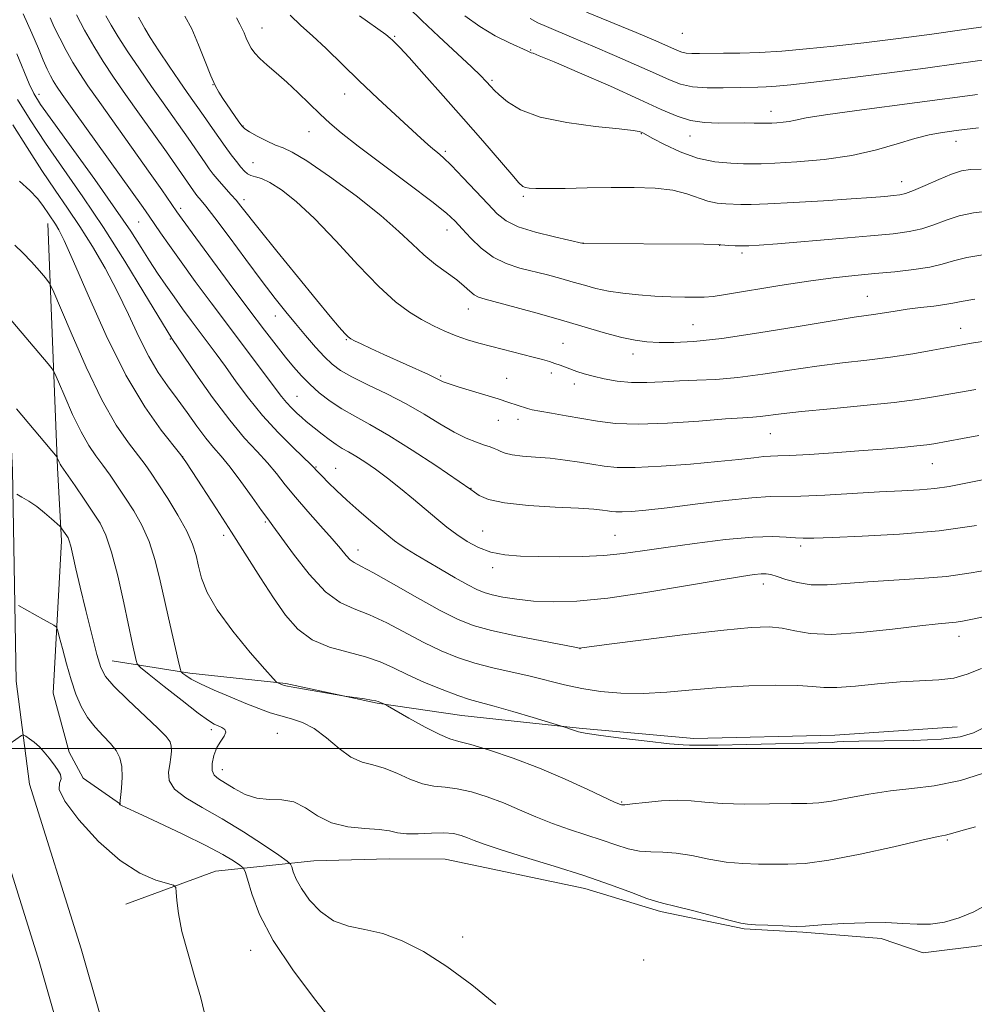
# Model space of a CAD drawing. Extents: x 2187300 to 2190200, y 309800 to 312700.
# Drawn here: x 2188218 to 2188397, y 311452 to 311637 of the extents above; entities that cross this region are included whole.
import ezdxf

# ---------------------------------------------------------------- set-up
doc = ezdxf.new("R2010")
doc.units = 0
doc.header["$MEASUREMENT"] = 0
for name, color, linetype, lineweight in [('BREAKLINE DTM HARD', 7, 'Continuous', 0), ('CONTOUR INDEX', 41, 'Continuous', 13), ('CONTOUR INTERMEDIATE', 44, 'Continuous', 0), ('GRID LINE', 7, 'Continuous', 0), ('SPOT ELEVATION DTM', 2, 'Continuous', 13)]:
    doc.layers.add(name, color=color, linetype=linetype, lineweight=lineweight)

msp = doc.modelspace()

# ---------------------------------------------------------------- linework, layer by layer
at = {"layer": 'BREAKLINE DTM HARD'}
for points in [[(2188231.89, 311422.52, 1041.89), (2188221.16, 311459.96, 1042.74), (2188211.43, 311491.07, 1043.63), (2188211.62, 311512.63, 1044.81), (2188210.9, 311552.08, 1048.59), (2188209.11, 311589.44, 1053.17), (2188205.23, 311627.86, 1058.78), (2188203.35, 311654.18, 1063.65), (2188202.5, 311677.85, 1067.37), (2188202.7, 311701.52, 1070.58), (2188203.52, 311735.69, 1075.54), (2188207.9, 311756.17, 1078.18), (2188213.29, 311770.85, 1081.11), (2188225.52, 311787.05, 1083.75), (2188238.25, 311799.56, 1086.87), (2188254.66, 311811.52, 1089.6), (2188272.07, 311818.73, 1092.15), (2188289.49, 311825.42, 1093.99), (2188309.52, 311831.04, 1095.27), (2188326.92, 311835.62, 1096.02), (2188351.16, 311842.25, 1095.74), (2188367.05, 311854.74, 1094.89)], [(2188239.9, 311424.53, 1041.69), (2188229.06, 311462.33, 1042.54), (2188219.38, 311493.28, 1043.43), (2188216.87, 311512.65, 1044.61), (2188216.15, 311552.25, 1048.39), (2188214.35, 311589.83, 1052.97), (2188210.46, 311628.31, 1058.58), (2188208.59, 311654.46, 1063.45), (2188207.75, 311677.92, 1067.17), (2188207.95, 311701.43, 1070.38), (2188208.76, 311735.07, 1075.34), (2188212.96, 311754.71, 1077.98), (2188217.95, 311768.31, 1080.91), (2188229.48, 311783.58, 1083.55), (2188241.65, 311795.54, 1086.67), (2188257.25, 311806.91, 1089.4), (2188274.02, 311813.85, 1091.95), (2188291.14, 311820.43, 1093.79), (2188310.9, 311825.97, 1095.07), (2188328.28, 311830.55, 1095.82), (2188353.57, 311837.47, 1095.54), (2188370.29, 311850.61, 1094.69)], [(2188222.81, 311598.61, 1055.38), (2188224.63, 311552.71, 1049.76), (2188225.39, 311539.03, 1047.6), (2188223.83, 311510.37, 1044.77), (2188226.82, 311499.31, 1044.36), (2188229.42, 311494.44, 1044.27), (2188236.44, 311489.52, 1046.03)], [(2188234.91, 311516.45, 1048.86), (2188249.45, 311514.12, 1052.41), (2188267.52, 311512.2, 1054.17), (2188284.69, 311508.52, 1053.9), (2188300.55, 311506.18, 1055.07), (2188322.59, 311503.79, 1056.15), (2188344.19, 311501.84, 1056.24), (2188370.67, 311502.5, 1056.24), (2188393.62, 311504.07, 1056.6)], [(2188237.43, 311470.76, 1043.05), (2188254.32, 311476.93, 1044.75), (2188272.74, 311478.87, 1048.99), (2188286.94, 311479.28, 1049.04), (2188297.46, 311479.19, 1048.76), (2188323.71, 311473.71, 1049.32), (2188337.88, 311469.38, 1049.65), (2188353.63, 311466.09, 1049.84), (2188364.66, 311465.47, 1049.84), (2188379.38, 311464.29, 1049.61), (2188387.25, 311461.59, 1049.47), (2188398.83, 311463.07, 1049.28), (2188410.47, 311471.39, 1049.28)]]:
    msp.add_polyline3d(points, dxfattribs=at)
at = {"layer": 'CONTOUR INDEX', "flags": 128}
for points, elevation in [([(2188233.696, 311637.597), (2188234.676, 311635.869), (2188236.021, 311633.667), (2188237.849, 311630.858), (2188240.008, 311627.658), (2188242.28, 311624.367), (2188244.461, 311621.261), (2188249.151, 311614.638), (2188252.342, 311610.004), (2188253.13, 311608.896), (2188253.866, 311607.902), (2188254.599, 311606.9751), (2188255.396, 311606.041), (2188257.254, 311604.014), (2188258.172, 311602.984), (2188259.0679, 311601.897), (2188262.503, 311597.558), (2188265.819, 311593.427), (2188269.6771, 311588.657), (2188273.2401, 311584.292), (2188275.847, 311581.1471), (2188277.552, 311579.14), (2188278.586, 311577.9641), (2188279.199, 311577.32), (2188279.704, 311576.94), (2188280.433, 311576.566), (2188281.666, 311575.98), (2188283.481, 311575.135), (2188285.9051, 311574.025), (2188294.318, 311570.216), (2188295.806, 311569.512), (2188297.059, 311568.895), (2188297.634, 311568.665), (2188298.566, 311568.349), (2188300.084, 311567.873), (2188307.376, 311565.654), (2188309.41, 311565.016), (2188310.96, 311564.513), (2188312.9111, 311563.863), (2188313.8079, 311563.627), (2188315.21, 311563.347), (2188317.418, 311562.964), (2188320.192, 311562.494), (2188326.0901, 311561.459), (2188329.415, 311561.064), (2188333.704, 311560.924), (2188339.238, 311561.12), (2188345.106, 311561.507), (2188350.1, 311561.889), (2188353.341, 311562.117), (2188355.268, 311562.242), (2188356.644, 311562.362), (2188360.582, 311562.868), (2188364.3689, 311563.287), (2188369.8541, 311563.817), (2188376.0889, 311564.407), (2188381.818, 311564.995), (2188386.14, 311565.541), (2188389.585, 311566.093), (2188397.127, 311567.457)], 1070), ([(2188281.319, 311637.623), (2188286.28, 311634.083), (2188287.133, 311633.428), (2188287.533, 311633.065), (2188287.987, 311632.623), (2188288.903, 311631.672), (2188290.663, 311629.768), (2188293.508, 311626.628), (2188297.09, 311622.623), (2188300.917, 311618.285), (2188304.534, 311614.118), (2188309.939, 311607.816), (2188311.298, 311606.27), (2188312.015, 311605.588), (2188312.511, 311605.36), (2188313.199, 311605.244), (2188314.455, 311605.178), (2188316.645, 311605.169), (2188319.993, 311605.215), (2188324.145, 311605.287), (2188328.607, 311605.348), (2188332.93, 311605.353), (2188336.868, 311605.217), (2188340.224, 311604.848), (2188342.876, 311604.205), (2188346.821, 311602.811), (2188348.554, 311602.438), (2188350.181, 311602.276), (2188353.012, 311602.163), (2188354.9029, 311602.162), (2188358.063, 311602.274), (2188362.912, 311602.538), (2188368.55, 311602.89), (2188373.747, 311603.239), (2188377.544, 311603.512), (2188380.064, 311603.7091), (2188381.697, 311603.848), (2188382.847, 311603.973), (2188383.949, 311604.23), (2188385.452, 311604.791), (2188387.6429, 311605.7489), (2188390.1781, 311606.8761), (2188392.552, 311607.863), (2188394.427, 311608.473), (2188396.131, 311608.754), (2188398.156, 311608.829)], 1080), ([(2188217.079, 311621.912), (2188219.479, 311618.069), (2188222.383, 311613.684), (2188229.374, 311603.635), (2188233.273, 311597.831), (2188237.246, 311591.563), (2188240.855, 311585.641), (2188246.065, 311576.999), (2188246.201, 311576.81), (2188250.62, 311570.38), (2188253.759, 311565.938), (2188256.966, 311561.655), (2188259.757, 311558.306), (2188262.097, 311555.755), (2188264.057, 311553.639), (2188265.745, 311551.63), (2188267.403, 311549.535), (2188269.308, 311547.195), (2188271.621, 311544.537), (2188274.053, 311541.824), (2188276.2, 311539.406), (2188277.76, 311537.559), (2188278.828, 311536.265), (2188279.602, 311535.431), (2188280.346, 311534.901), (2188281.5951, 311534.256), (2188283.952, 311533.012), (2188287.752, 311530.874), (2188292.267, 311528.301), (2188296.4981, 311525.938), (2188299.768, 311524.27), (2188302.674, 311523.126), (2188306.135, 311522.173), (2188310.717, 311521.162), (2188315.589, 311520.187), (2188321.799, 311519.012), (2188322.6581, 311518.862), (2188322.851, 311518.849), (2188323.147, 311518.891), (2188328.232, 311519.561), (2188334.704, 311520.4), (2188342.537, 311521.386), (2188349.77, 311522.237), (2188354.9029, 311522.722), (2188358.297, 311522.8281), (2188360.775, 311522.594), (2188363.129, 311522.102), (2188366.009, 311521.614), (2188370.032, 311521.435), (2188375.502, 311521.766), (2188381.461, 311522.4), (2188386.64, 311523.0261), (2188390.086, 311523.405), (2188393.424, 311523.708), (2188394.634, 311523.885), (2188396.502, 311524.262), (2188399.79, 311524.981)], 1060), ([(2188216.908, 311563.798), (2188224.522, 311554.702), (2188224.577, 311554.6071), (2188224.9331, 311553.781), (2188225.1019, 311553.4319), (2188225.293, 311553.109), (2188227.9181, 311549.305), (2188229.62, 311546.8169), (2188231.273, 311544.377), (2188232.6109, 311542.292), (2188233.724, 311540.038), (2188234.789, 311536.8851), (2188235.931, 311532.405), (2188237.055, 311527.361), (2188238.703, 311519.606), (2188239.396, 311516.4969), (2188239.608, 311515.871), (2188240.233, 311515.202), (2188241.8091, 311513.916), (2188244.627, 311511.664), (2188248.005, 311508.988), (2188251.015, 311506.655), (2188252.96, 311505.243), (2188254.067, 311504.563), (2188254.793, 311504.237), (2188255.482, 311503.942), (2188256.03, 311503.565), (2188256.219, 311503.047), (2188255.91, 311502.334), (2188255.274, 311501.386), (2188254.559, 311500.168), (2188253.984, 311498.695), (2188253.657, 311497.179), (2188253.656, 311495.885), (2188254.049, 311494.985), (2188254.866, 311494.284), (2188257.819, 311492.45), (2188259.8469, 311491.38), (2188262.082, 311490.638), (2188264.405, 311490.428), (2188266.735, 311490.375), (2188268.998, 311489.955), (2188271.175, 311488.825), (2188273.456, 311487.341), (2188276.083, 311486.036), (2188279.172, 311485.304), (2188282.334, 311484.988), (2188285.048, 311484.792), (2188286.976, 311484.495), (2188288.496, 311484.17), (2188290.165, 311483.967), (2188292.374, 311483.98), (2188294.855, 311484.094), (2188297.175, 311484.143), (2188299.005, 311483.995), (2188300.431, 311483.673), (2188301.645, 311483.238), (2188302.906, 311482.719), (2188304.752, 311482.015), (2188307.788, 311480.996), (2188312.378, 311479.582), (2188317.907, 311477.895), (2188323.5201, 311476.107), (2188328.474, 311474.3899), (2188332.478, 311472.9121), (2188335.356, 311471.838), (2188337.121, 311471.25), (2188338.546, 311470.886), (2188340.594, 311470.397), (2188343.89, 311469.5471), (2188350.975, 311467.673), (2188352.96, 311467.19), (2188354.244, 311466.99), (2188355.738, 311466.8969), (2188358.0859, 311466.775), (2188360.859, 311466.647), (2188363.362, 311466.578), (2188365.1479, 311466.615), (2188368.985, 311466.922), (2188372.3571, 311467.12), (2188376.3701, 311467.264), (2188380.256, 311467.2771), (2188383.44, 311467.128), (2188386.098, 311466.969), (2188388.594, 311466.997), (2188391.223, 311467.377), (2188393.979, 311468.15), (2188396.787, 311469.321), (2188399.571, 311470.846)], 1050)]:
    msp.add_lwpolyline(points, dxfattribs=dict(at, elevation=elevation))
at = {"layer": 'CONTOUR INTERMEDIATE', "flags": 128}
for points, elevation in [([(2188290.567, 311639.161), (2188293.078, 311636.72), (2188296.246, 311633.727), (2188302.376, 311628.017), (2188304.154, 311626.321), (2188305.111, 311625.356), (2188306.071, 311624.288), (2188306.661, 311623.67), (2188307.606, 311622.755), (2188309.133, 311621.446), (2188311.569, 311619.96), (2188315.2641, 311618.587), (2188320.299, 311617.557), (2188325.68, 311616.851), (2188330.145, 311616.385), (2188332.76, 311616.081), (2188333.905, 311615.888), (2188334.29, 311615.759), (2188334.567, 311615.621), (2188336.438, 311614.605), (2188338.647, 311613.428), (2188341.563, 311612.061), (2188344.839, 311610.894), (2188348.135, 311610.217), (2188351.131, 311609.933), (2188353.512, 311609.848), (2188355.17, 311609.808), (2188356.824, 311609.82), (2188359.401, 311609.931), (2188363.528, 311610.191), (2188368.634, 311610.664), (2188373.85, 311611.413), (2188378.46, 311612.454), (2188382.373, 311613.595), (2188385.652, 311614.595), (2188388.3551, 311615.268), (2188390.515, 311615.666), (2188393.443, 311616.068), (2188395.018, 311616.27), (2188397.668, 311616.595)], 1082), ([(2188323.965, 311638.338), (2188333.326, 311634.4601), (2188336.573, 311633.096), (2188338.734, 311632.167), (2188341.112, 311631.096), (2188341.892, 311630.799), (2188342.711, 311630.626), (2188343.781, 311630.553), (2188345.233, 311630.545), (2188349.719, 311630.579), (2188352.832, 311630.63), (2188356.491, 311630.762), (2188360.664, 311631.0121), (2188365.334, 311631.391), (2188370.485, 311631.901), (2188376.093, 311632.541), (2188382.1, 311633.294), (2188388.442, 311634.143), (2188394.969, 311635.054), (2188406.542, 311636.693)], 1088), ([(2188218.179, 311638.006), (2188219.816, 311634.371), (2188221.018, 311631.503), (2188221.924, 311629.292), (2188222.657, 311627.624), (2188223.275, 311626.366), (2188223.817, 311625.382), (2188224.409, 311624.427), (2188225.512, 311622.825), (2188227.668, 311619.792), (2188240.689, 311601.598), (2188241.836, 311599.965), (2188243.954, 311596.881), (2188245.647, 311594.457), (2188247.832, 311591.391), (2188250.4961, 311587.731), (2188253.466, 311583.713), (2188256.5301, 311579.617), (2188264.217, 311569.457), (2188266.724, 311566.091), (2188267.609, 311565.006), (2188268.5661, 311563.976), (2188269.563, 311563.002), (2188270.505, 311562.146), (2188271.339, 311561.435), (2188274.331, 311559.038), (2188275.654, 311558.014), (2188276.948, 311557.087), (2188278.114, 311556.364), (2188279.283, 311555.709), (2188280.64, 311554.926), (2188282.33, 311553.852), (2188284.336, 311552.4681), (2188286.597, 311550.789), (2188289.038, 311548.86), (2188291.504, 311546.829), (2188295.874, 311543.14), (2188297.756, 311541.598), (2188299.618, 311540.188), (2188301.589, 311538.876), (2188303.723, 311537.74), (2188306.054, 311536.8851), (2188308.634, 311536.378), (2188311.578, 311536.14), (2188315.02, 311536.05), (2188319.002, 311536.019), (2188323.21, 311536.069), (2188327.238, 311536.248), (2188330.854, 311536.596), (2188334.524, 311537.106), (2188338.886, 311537.761), (2188344.309, 311538.517), (2188350.081, 311539.2221), (2188355.219, 311539.696), (2188358.972, 311539.8191), (2188361.519, 311539.712), (2188363.271, 311539.552), (2188364.727, 311539.484), (2188366.729, 311539.5219), (2188370.207, 311539.643), (2188375.7731, 311539.849), (2188382.774, 311540.226), (2188390.235, 311540.8819), (2188397.262, 311541.86)], 1064), ([(2188223.23, 311637.217), (2188224.014, 311635.5041), (2188225.0509, 311633.404), (2188226.263, 311631.0951), (2188227.5219, 311628.844), (2188228.782, 311626.778), (2188230.331, 311624.462), (2188232.539, 311621.317), (2188242.04, 311607.991), (2188244.192, 311604.936), (2188247.046, 311600.787), (2188248.018, 311599.433), (2188249.905, 311596.862), (2188256.89, 311587.423), (2188260.58, 311582.468), (2188263.485, 311578.603), (2188265.681, 311575.733), (2188267.424, 311573.52), (2188268.9489, 311571.664), (2188270.425, 311570.006), (2188272.001, 311568.422), (2188273.797, 311566.82), (2188275.814, 311565.244), (2188278.023, 311563.77), (2188280.445, 311562.402), (2188283.308, 311560.862), (2188286.89, 311558.8019), (2188291.266, 311556.048), (2188295.699, 311553.125), (2188302.247, 311548.668), (2188302.948, 311548.123), (2188303.861, 311547.512), (2188305.6001, 311546.788), (2188308.611, 311546.124), (2188313.07, 311545.651), (2188318.078, 311545.341), (2188322.464, 311545.124), (2188325.345, 311544.942), (2188326.981, 311544.78), (2188327.921, 311544.635), (2188328.662, 311544.51), (2188329.5, 311544.43), (2188330.679, 311544.424), (2188332.461, 311544.525), (2188335.164, 311544.7769), (2188339.123, 311545.228), (2188344.421, 311545.882), (2188350.132, 311546.576), (2188355.078, 311547.101), (2188358.48, 311547.317), (2188364.293, 311547.397), (2188368.767, 311547.598), (2188379.051, 311548.197), (2188383.208, 311548.415), (2188386.566, 311548.606), (2188389.43, 311548.855), (2188392.109, 311549.233), (2188394.9191, 311549.754), (2188417.971, 311554.43)], 1066), ([(2188228.179, 311637.783), (2188229.715, 311634.932), (2188231.434, 311631.905), (2188233.215, 311629.011), (2188235.157, 311626.084), (2188237.41, 311622.8419), (2188240.033, 311619.137), (2188245.073, 311612.055), (2188246.791, 311609.61), (2188250.141, 311604.747), (2188250.466, 311604.309), (2188250.789, 311603.9), (2188251.6071, 311602.957), (2188252.497, 311601.862), (2188254.174, 311599.673), (2188256.835, 311596.1009), (2188260.01, 311591.817), (2188263.059, 311587.733), (2188265.5, 311584.541), (2188267.482, 311582.0439), (2188269.312, 311579.825), (2188271.217, 311577.573), (2188273.104, 311575.407), (2188274.799, 311573.556), (2188276.238, 311572.158), (2188277.781, 311571.005), (2188279.899, 311569.803), (2188282.901, 311568.323), (2188286.4701, 311566.594), (2188290.129, 311564.714), (2188293.485, 311562.79), (2188296.472, 311560.976), (2188299.105, 311559.44), (2188301.392, 311558.302), (2188303.304, 311557.516), (2188304.804, 311556.991), (2188305.8839, 311556.637), (2188306.658, 311556.369), (2188307.269, 311556.103), (2188307.876, 311555.78), (2188308.712, 311555.439), (2188310.024, 311555.14), (2188311.983, 311554.924), (2188314.445, 311554.738), (2188317.187, 311554.507), (2188319.998, 311554.1761), (2188322.704, 311553.778), (2188327.294, 311553.006), (2188329.728, 311552.774), (2188333.154, 311552.756), (2188337.995, 311553.005), (2188343.507, 311553.428), (2188348.657, 311553.898), (2188352.621, 311554.308), (2188355.423, 311554.621), (2188357.298, 311554.817), (2188358.571, 311554.898), (2188359.934, 311554.938), (2188362.17, 311555.029), (2188365.812, 311555.241), (2188370.389, 311555.546), (2188375.182, 311555.893), (2188379.557, 311556.235), (2188383.24, 311556.5479), (2188386.045, 311556.815), (2188387.904, 311557.0271), (2188389.225, 311557.2251), (2188394.649, 311558.208), (2188397.702, 311558.785)], 1068), ([(2188239.819, 311637.364), (2188240.383, 311636.391), (2188241.0141, 311635.244), (2188242.036, 311633.538), (2188243.655, 311631.043), (2188245.601, 311628.149), (2188247.483, 311625.404), (2188248.988, 311623.24), (2188252.0541, 311618.879), (2188253.728, 311616.44), (2188254.903, 311614.753), (2188256.1179, 311613.045), (2188257.243, 311611.5179), (2188258.231, 311610.232), (2188259.055, 311609.208), (2188259.7131, 311608.456), (2188260.304, 311607.941), (2188260.953, 311607.614), (2188261.7851, 311607.392), (2188262.932, 311607.045), (2188264.529, 311606.307), (2188266.6921, 311604.928), (2188269.471, 311602.724), (2188272.898, 311599.526), (2188276.915, 311595.334), (2188281.107, 311590.8111), (2188284.971, 311586.793), (2188288.13, 311583.907), (2188290.724, 311581.962), (2188293.017, 311580.565), (2188295.232, 311579.386), (2188297.404, 311578.364), (2188299.526, 311577.5009), (2188301.615, 311576.788), (2188303.789, 311576.155), (2188306.195, 311575.521), (2188313.979, 311573.519), (2188315.743, 311573.04), (2188317.028, 311572.662), (2188318.06, 311572.328), (2188319.032, 311571.989), (2188322.206, 311570.83), (2188323.564, 311570.386), (2188325.245, 311569.914), (2188327.328, 311569.431), (2188329.756, 311569.016), (2188332.441, 311568.767), (2188335.304, 311568.744), (2188338.314, 311568.871), (2188341.451, 311569.032), (2188344.732, 311569.157), (2188348.318, 311569.335), (2188352.404, 311569.693), (2188357.101, 311570.312), (2188362.16, 311571.075), (2188367.246, 311571.816), (2188372.09, 311572.413), (2188376.683, 311572.929), (2188381.08, 311573.475), (2188385.287, 311574.122), (2188389.091, 311574.798), (2188394.598, 311575.835), (2188396.72, 311576.186), (2188399.279, 311576.546)], 1072), ([(2188248.564, 311637.551), (2188249.825, 311635.178), (2188251.1279, 311632.199), (2188252.3701, 311629.059), (2188253.422, 311626.366), (2188254.214, 311624.545), (2188254.898, 311623.282), (2188255.683, 311622.0789), (2188258.694, 311617.685), (2188259.278, 311616.883), (2188259.8121, 311616.377), (2188260.674, 311615.836), (2188262.112, 311615.028), (2188263.869, 311614.109), (2188265.559, 311613.331), (2188266.987, 311612.8), (2188268.713, 311612.027), (2188271.483, 311610.378), (2188275.7431, 311607.453), (2188280.718, 311603.784), (2188285.3269, 311600.141), (2188288.762, 311597.13), (2188291.29, 311594.717), (2188293.451, 311592.706), (2188295.653, 311590.933), (2188299.64, 311588.003), (2188301.028, 311586.8491), (2188302.051, 311585.921), (2188302.865, 311585.238), (2188303.689, 311584.782), (2188304.974, 311584.367), (2188310.775, 311582.824), (2188315.152, 311581.6289), (2188319.7081, 311580.342), (2188327.5491, 311578.037), (2188330.619, 311577.206), (2188333.113, 311576.678), (2188335.328, 311576.393), (2188337.631, 311576.265), (2188340.4121, 311576.247), (2188344.171, 311576.451), (2188349.43, 311577.034), (2188356.37, 311578.065), (2188363.784, 311579.283), (2188370.124, 311580.344), (2188374.254, 311580.994), (2188378.366, 311581.569), (2188382.001, 311582.164), (2188384.231, 311582.494), (2188386.744, 311582.803), (2188389.231, 311583.092), (2188391.309, 311583.368), (2188392.804, 311583.647), (2188394.388, 311583.978), (2188396.941, 311584.416)], 1074), ([(2188258.217, 311637.25), (2188258.868, 311636.055), (2188259.272, 311635.287), (2188259.651, 311634.424), (2188260.057, 311633.448), (2188260.496, 311632.463), (2188260.996, 311631.543), (2188261.667, 311630.619), (2188262.638, 311629.592), (2188264.004, 311628.371), (2188265.716, 311626.91), (2188267.69, 311625.175), (2188269.828, 311623.173), (2188273.9709, 311619.144), (2188275.781, 311617.449), (2188277.931, 311615.619), (2188281.086, 311613.147), (2188285.601, 311609.747), (2188290.603, 311606.012), (2188294.912, 311602.755), (2188297.672, 311600.554), (2188299.327, 311599.044), (2188300.643, 311597.6269), (2188302.247, 311595.865), (2188304.205, 311593.96), (2188306.443, 311592.274), (2188308.884, 311591.074), (2188311.454, 311590.25), (2188316.669, 311588.942), (2188319.168, 311588.2761), (2188321.5, 311587.62), (2188323.645, 311586.997), (2188325.7769, 311586.427), (2188328.117, 311585.928), (2188330.825, 311585.516), (2188333.794, 311585.197), (2188336.851, 311584.975), (2188339.817, 311584.847), (2188342.469, 311584.789), (2188344.576, 311584.768), (2188346.099, 311584.7799), (2188347.767, 311584.926), (2188350.5, 311585.332), (2188360.303, 311586.9669), (2188365.713, 311587.806), (2188370.367, 311588.416), (2188374.4, 311588.844), (2188378.17, 311589.191), (2188381.923, 311589.547), (2188385.463, 311589.9491), (2188388.482, 311590.425), (2188390.825, 311590.99), (2188392.952, 311591.607), (2188395.478, 311592.232), (2188398.841, 311592.814)], 1076), ([(2188268.346, 311637.727), (2188270.31, 311635.805), (2188272.527, 311633.875), (2188275.113, 311631.463), (2188281.313, 311625.418), (2188284.777, 311622.118), (2188288.105, 311619.007), (2188292.854, 311614.6341), (2188294.162, 311613.46), (2188295.11, 311612.649), (2188295.984, 311611.932), (2188297.059, 311610.991), (2188298.608, 311609.499), (2188300.777, 311607.27), (2188303.216, 311604.687), (2188305.4501, 311602.281), (2188307.19, 311600.453), (2188308.885, 311599.1019), (2188311.17, 311598.001), (2188314.4209, 311596.9791), (2188317.976, 311596.084), (2188323.358, 311594.88), (2188323.436, 311594.876), (2188346.039, 311594.702), (2188348.8181, 311594.657), (2188349.237, 311594.617), (2188350.723, 311594.509), (2188351.937, 311594.436), (2188353.201, 311594.389), (2188354.477, 311594.403), (2188356.42, 311594.524), (2188359.86, 311594.801), (2188371.5621, 311595.796), (2188377.376, 311596.301), (2188381.627, 311596.695), (2188384.611, 311597.081), (2188386.967, 311597.6081), (2188389.234, 311598.37), (2188391.565, 311599.242), (2188394.015, 311600.048), (2188396.696, 311600.641), (2188399.955, 311601.0079)], 1078), ([(2188301.162, 311637.604), (2188303.937, 311635.5871), (2188306.835, 311633.894), (2188309.537, 311632.55), (2188312.822, 311631.0469), (2188313.354, 311630.791), (2188313.585, 311630.695), (2188313.945, 311630.584), (2188315.134, 311630.135), (2188317.916, 311628.983), (2188322.706, 311626.924), (2188328.5, 311624.379), (2188333.945, 311621.9289), (2188338.017, 311620.041), (2188341.014, 311618.745), (2188343.565, 311617.957), (2188346.17, 311617.583), (2188348.811, 311617.48), (2188353.613, 311617.498), (2188355.501, 311617.481), (2188358.239, 311617.441), (2188358.842, 311617.465), (2188359.77, 311617.524), (2188360.918, 311617.63), (2188362.09, 311617.798), (2188363.28, 311618.052), (2188365.236, 311618.4461), (2188368.894, 311619.042), (2188374.776, 311619.867), (2188397.451, 311622.87)], 1084), ([(2188313.385, 311637.104), (2188314.863, 311636.306), (2188316.472, 311635.599), (2188321.603, 311633.455), (2188325.162, 311631.949), (2188329.247, 311630.189), (2188333.365, 311628.384), (2188336.93, 311626.783), (2188339.559, 311625.584), (2188341.672, 311624.7799), (2188343.893, 311624.312), (2188346.657, 311624.115), (2188349.655, 311624.092), (2188356.1959, 311624.208), (2188357.771, 311624.264), (2188359.62, 311624.382), (2188362.37, 311624.643), (2188366.713, 311625.136), (2188373.02, 311625.909), (2188380.407, 311626.85), (2188387.67, 311627.805), (2188393.8939, 311628.653), (2188399.2961, 311629.401)], 1086), ([(2188216.973, 311630.483), (2188219.29, 311624.868), (2188220.175, 311623.007), (2188221.442, 311620.966), (2188223.71, 311617.752), (2188231.597, 311606.857), (2188235.525, 311601.33), (2188238.377, 311597.142), (2188240.36, 311594.071), (2188241.917, 311591.6), (2188243.422, 311589.293), (2188244.952, 311587.04), (2188246.517, 311584.815), (2188248.115, 311582.6), (2188249.72, 311580.4189), (2188254.43, 311574.13), (2188256.18, 311571.719), (2188258.185, 311568.8971), (2188260.494, 311565.776), (2188263.14, 311562.525), (2188266.071, 311559.342), (2188268.8819, 311556.5319), (2188272.3139, 311553.239), (2188272.832, 311552.722), (2188273.233, 311552.279), (2188274.347, 311551.123), (2188275.4781, 311549.977), (2188277.027, 311548.464), (2188278.968, 311546.658), (2188281.225, 311544.666), (2188283.506, 311542.714), (2188286.879, 311539.869), (2188287.939, 311539.015), (2188288.959, 311538.276), (2188290.216, 311537.457), (2188291.851, 311536.458), (2188293.968, 311535.199), (2188296.579, 311533.663), (2188299.306, 311532.0799), (2188301.677, 311530.738), (2188303.379, 311529.848), (2188304.742, 311529.291), (2188306.251, 311528.87), (2188308.3039, 311528.434), (2188310.927, 311528.012), (2188314.056, 311527.681), (2188317.705, 311527.527), (2188322.21, 311527.669), (2188327.986, 311528.234), (2188335.146, 311529.272), (2188342.591, 311530.518), (2188348.923, 311531.626), (2188353.094, 311532.331), (2188355.4811, 311532.684), (2188356.813, 311532.812), (2188357.749, 311532.813), (2188358.653, 311532.663), (2188359.817, 311532.307), (2188361.475, 311531.74), (2188363.63, 311531.145), (2188366.225, 311530.756), (2188369.233, 311530.739), (2188372.735, 311530.983), (2188376.838, 311531.312), (2188386.63, 311531.8951), (2188391.635, 311532.3261), (2188396.28, 311532.965), (2188400.562, 311533.7529)], 1062), ([(2188216.227, 311617.122), (2188218.931, 311612.866), (2188221.69, 311608.587), (2188224.198, 311604.859), (2188226.517, 311601.483), (2188228.803, 311598.068), (2188231.165, 311594.304), (2188233.542, 311590.214), (2188235.827, 311585.901), (2188237.938, 311581.505), (2188239.895, 311577.305), (2188241.743, 311573.615), (2188243.526, 311570.634), (2188245.297, 311568.112), (2188247.108, 311565.683), (2188248.981, 311563.095), (2188250.819, 311560.531), (2188252.496, 311558.289), (2188253.949, 311556.53), (2188255.375, 311554.886), (2188257.036, 311552.853), (2188259.078, 311550.127), (2188261.1909, 311547.191), (2188262.948, 311544.723), (2188264.098, 311543.139), (2188265.091, 311541.795), (2188268.923, 311536.518), (2188271.8829, 311532.72), (2188274.933, 311529.436), (2188277.703, 311527.414), (2188280.365, 311526.221), (2188283.225, 311525.126), (2188286.492, 311523.5749), (2188293.4491, 311519.889), (2188296.675, 311518.344), (2188299.789, 311517.085), (2188302.993, 311516.049), (2188306.423, 311515.1691), (2188313.412, 311513.592), (2188319.833, 311511.973), (2188323.1051, 311511.257), (2188326.634, 311510.701), (2188330.466, 311510.366), (2188334.62, 311510.315), (2188339.11, 311510.57), (2188343.939, 311511.001), (2188349.103, 311511.4399), (2188354.495, 311511.745), (2188359.573, 311511.883), (2188363.691, 311511.847), (2188366.47, 311511.662), (2188368.604, 311511.4721), (2188371.055, 311511.455), (2188374.528, 311511.723), (2188378.689, 311512.141), (2188382.947, 311512.51), (2188390.17, 311512.869), (2188393.022, 311513.232), (2188395.483, 311513.961), (2188398.176, 311515.014)], 1058), ([(2188217.453, 311606.537), (2188219.431, 311604.796), (2188220.87, 311603.283), (2188221.844, 311602.0199), (2188224.228, 311598.482), (2188224.851, 311597.438), (2188225.861, 311595.399), (2188227.615, 311591.47), (2188230.344, 311585.155), (2188233.76, 311577.551), (2188237.448, 311570.15), (2188241.008, 311564.177), (2188244.102, 311559.786), (2188247.765, 311555.149), (2188248.7, 311553.854), (2188249.8991, 311552.04), (2188254.46, 311545.04), (2188257.3, 311540.632), (2188262.746, 311532.075), (2188265.189, 311528.297), (2188267.431, 311525.043), (2188269.736, 311522.385), (2188272.4291, 311520.378), (2188275.701, 311519.02), (2188279.215, 311518.072), (2188282.497, 311517.239), (2188285.231, 311516.276), (2188287.714, 311515.14), (2188290.401, 311513.84), (2188293.581, 311512.418), (2188296.895, 311511.046), (2188299.821, 311509.931), (2188302.042, 311509.194), (2188304.071, 311508.626), (2188306.625, 311507.934), (2188310.144, 311506.923), (2188313.945, 311505.798), (2188319.954, 311503.983), (2188321.174, 311503.577), (2188322.491, 311503.116), (2188323.714, 311502.85), (2188326.243, 311502.465), (2188330.463, 311501.926), (2188335.37, 311501.348), (2188339.614, 311500.888), (2188342.177, 311500.658), (2188343.37, 311500.597), (2188343.837, 311500.602), (2188344.272, 311500.593), (2188345.575, 311500.589), (2188348.695, 311500.632), (2188354.115, 311500.746), (2188370.199, 311501.132), (2188370.604, 311501.169), (2188371.073, 311501.235), (2188372.361, 311501.313), (2188375.182, 311501.378), (2188379.9011, 311501.424), (2188385.497, 311501.517), (2188390.599, 311501.746), (2188394.193, 311502.1909), (2188396.687, 311502.915), (2188398.847, 311503.977)], 1056), ([(2188216.5969, 311594.521), (2188218.126, 311593.094), (2188219.744, 311591.395), (2188221.238, 311589.71), (2188222.375, 311588.38), (2188223.059, 311587.496), (2188223.729, 311586.167), (2188227.152, 311578.057), (2188229.984, 311571.631), (2188232.96, 311565.47), (2188235.658, 311560.755), (2188237.939, 311557.419), (2188241.058, 311553.343), (2188242.202, 311551.716), (2188243.542, 311549.694), (2188245.319, 311546.941), (2188247.247, 311543.808), (2188248.907, 311540.818), (2188249.994, 311538.356), (2188250.6461, 311536.261), (2188251.115, 311534.234), (2188251.675, 311531.9941), (2188252.7019, 311529.32), (2188254.596, 311526.009), (2188257.538, 311522.027), (2188260.8401, 311518.0361), (2188263.5949, 311514.867), (2188265.136, 311513.117), (2188265.754, 311512.4519), (2188265.978, 311512.301), (2188266.866, 311511.933), (2188267.169, 311511.827), (2188267.801, 311511.684), (2188269.178, 311511.432), (2188278.575, 311509.848), (2188282.2751, 311509.292), (2188283.632, 311509.077), (2188284.437, 311508.93), (2188284.827, 311508.829), (2188286.064, 311508.3), (2188286.6361, 311507.981), (2188290.609, 311505.718), (2188293.676, 311504.02), (2188296.435, 311502.592), (2188298.344, 311501.791), (2188299.993, 311501.3261), (2188302.253, 311500.742), (2188305.765, 311499.679), (2188310.237, 311498.159), (2188315.143, 311496.298), (2188319.967, 311494.2481), (2188324.22, 311492.301), (2188329.2569, 311489.9219), (2188330.063, 311489.566), (2188330.341, 311489.463), (2188330.578, 311489.414), (2188331.1979, 311489.429), (2188332.609, 311489.57), (2188335.052, 311489.86), (2188338.08, 311490.163), (2188341.08, 311490.307), (2188343.648, 311490.177), (2188346.223, 311489.896), (2188349.455, 311489.646), (2188353.73, 311489.561), (2188358.382, 311489.593), (2188362.481, 311489.649), (2188365.388, 311489.672), (2188367.637, 311489.768), (2188370.051, 311490.081), (2188373.2539, 311490.692), (2188377.062, 311491.43), (2188381.091, 311492.064), (2188385.09, 311492.47), (2188389.334, 311492.967), (2188394.23, 311493.984), (2188399.936, 311495.779)], 1054), ([(2188215.185, 311581.328), (2188222.83, 311572.273), (2188223.62, 311571.3), (2188224.132, 311570.412), (2188224.805, 311568.847), (2188225.963, 311566.101), (2188227.458, 311562.706), (2188229.031, 311559.451), (2188230.475, 311556.932), (2188231.815, 311554.973), (2188233.129, 311553.206), (2188234.488, 311551.324), (2188235.911, 311549.266), (2188237.407, 311547.035), (2188238.965, 311544.616), (2188240.485, 311541.923), (2188241.848, 311538.851), (2188242.972, 311535.336), (2188243.931, 311531.46), (2188245.764, 311523.174), (2188247.267, 311516.578), (2188247.636, 311515.027), (2188247.864, 311514.38), (2188248.15, 311514.085), (2188248.694, 311513.675), (2188249.723, 311513.031), (2188251.466, 311512.122), (2188254.032, 311510.952), (2188257.038, 311509.671), (2188259.974, 311508.463), (2188262.455, 311507.476), (2188264.573, 311506.703), (2188266.543, 311506.099), (2188268.547, 311505.579), (2188270.64, 311504.8919), (2188272.846, 311503.742), (2188275.1649, 311501.978), (2188277.504, 311500.002), (2188279.746, 311498.358), (2188281.821, 311497.421), (2188283.849, 311496.894), (2188285.994, 311496.314), (2188288.363, 311495.356), (2188290.823, 311494.246), (2188293.183, 311493.346), (2188295.325, 311492.905), (2188297.42, 311492.713), (2188299.714, 311492.442), (2188302.3849, 311491.837), (2188305.334, 311490.916), (2188308.394, 311489.768), (2188311.4361, 311488.483), (2188314.486, 311487.158), (2188317.605, 311485.889), (2188320.817, 311484.752), (2188326.931, 311482.785), (2188329.526, 311481.902), (2188331.838, 311481.171), (2188333.983, 311480.704), (2188336.0861, 311480.5551), (2188338.313, 311480.524), (2188340.837, 311480.352), (2188343.769, 311479.862), (2188346.964, 311479.216), (2188350.215, 311478.659), (2188353.3449, 311478.375), (2188356.313, 311478.291), (2188361.84, 311478.248), (2188365.075, 311478.404), (2188369.499, 311478.993), (2188375.435, 311480.149), (2188381.763, 311481.548), (2188387.001, 311482.75), (2188390.066, 311483.429), (2188391.466, 311483.718), (2188392.108, 311483.867), (2188392.844, 311484.099), (2188394.304, 311484.539), (2188397.067, 311485.288)], 1052), ([(2188216.972, 311547.758), (2188217.942, 311547.22), (2188219.246, 311546.437), (2188220.72, 311545.437), (2188222.199, 311544.278), (2188223.513, 311543.145), (2188225.033, 311541.758), (2188225.282, 311541.501), (2188225.453, 311541.266), (2188226.343, 311539.961), (2188226.591, 311539.56), (2188226.819, 311538.998), (2188227.097, 311537.993), (2188227.488, 311536.293), (2188228.055, 311533.76), (2188228.859, 311530.283), (2188229.913, 311525.921), (2188231.04, 311521.402), (2188232.016, 311517.62), (2188232.743, 311515.176), (2188233.632, 311513.49), (2188235.221, 311511.686), (2188237.822, 311509.148), (2188243.456, 311503.824), (2188245.047, 311502.215), (2188245.773, 311501.23), (2188245.993, 311500.438), (2188246.009, 311499.488), (2188245.9, 311498.331), (2188245.6881, 311496.997), (2188245.467, 311495.52), (2188245.618, 311493.949), (2188246.591, 311492.337), (2188248.709, 311490.7011), (2188251.791, 311488.913), (2188255.526, 311486.809), (2188259.556, 311484.3351), (2188263.318, 311481.878), (2188266.201, 311479.936), (2188267.783, 311478.842), (2188268.41, 311478.27), (2188268.622, 311477.733), (2188268.893, 311476.821), (2188269.4441, 311475.462), (2188270.437, 311473.661), (2188271.987, 311471.499), (2188274.037, 311469.34), (2188276.491, 311467.618), (2188279.264, 311466.6131), (2188282.339, 311465.978), (2188285.711, 311465.21), (2188289.387, 311463.8799), (2188293.395, 311461.85), (2188297.773, 311459.059), (2188302.4519, 311455.564), (2188306.941, 311451.9109)], 1048), ([(2188217.3089, 311526.829), (2188222.007, 311524.241), (2188223.895, 311523.174), (2188224.343, 311522.864), (2188224.616, 311522.315), (2188224.95, 311521.055), (2188225.523, 311518.784), (2188226.291, 311515.872), (2188227.154, 311512.863), (2188228.046, 311510.192), (2188229.036, 311507.88), (2188230.23, 311505.843), (2188231.676, 311504.01), (2188233.204, 311502.367), (2188234.591, 311500.912), (2188235.65, 311499.605), (2188236.354, 311498.254), (2188236.717, 311496.63), (2188236.773, 311494.616), (2188236.643, 311492.554), (2188236.307, 311489.597), (2188236.282, 311489.567), (2188236.29, 311489.531), (2188236.327, 311489.477), (2188236.393, 311489.414), (2188236.484, 311489.352), (2188237.579, 311488.861), (2188239.745, 311487.873), (2188243.545, 311486.114), (2188248.163, 311483.929), (2188252.492, 311481.792), (2188255.655, 311480.093), (2188257.696, 311478.872), (2188258.89, 311478.086), (2188259.516, 311477.598), (2188259.882, 311476.911), (2188260.303, 311475.435), (2188261.096, 311472.713), (2188262.592, 311468.816), (2188265.127, 311463.948), (2188268.818, 311458.421), (2188272.909, 311452.983), (2188276.424, 311448.494)], 1046), ([(2188215.726, 311500.926), (2188217.835, 311502.409), (2188218.0881, 311502.556), (2188218.309, 311502.525), (2188218.6849, 311502.289), (2188219.353, 311501.829), (2188220.235, 311501.159), (2188221.2, 311500.302), (2188222.138, 311499.2889), (2188223.028, 311498.191), (2188223.871, 311497.087), (2188224.638, 311496.047), (2188225.176, 311495.105), (2188225.305, 311494.2829), (2188225.011, 311493.507), (2188224.954, 311492.304), (2188225.965, 311490.105), (2188228.601, 311486.602), (2188232.3459, 311482.543), (2188236.408, 311478.938), (2188240.096, 311476.563), (2188243.109, 311475.259), (2188246.389, 311474.289), (2188246.824, 311473.875), (2188246.92, 311473.032), (2188247.018, 311471.451), (2188247.32, 311469.01), (2188247.998, 311465.635), (2188249.131, 311461.397), (2188250.4319, 311456.959), (2188251.523, 311453.135), (2188252.142, 311450.507)], 1044)]:
    msp.add_lwpolyline(points, dxfattribs=dict(at, elevation=elevation))
at = {"layer": 'GRID LINE', "flags": 128}
msp.add_lwpolyline([(2187500, 311500), (2190000, 311500)], dxfattribs=at)
at = {"layer": 'SPOT ELEVATION DTM'}
for p in [(2188263.05, 311635.33, 1076.8), (2188287.97, 311633.8, 1080.17), (2188342.02, 311634.32, 1089.17), (2188313.52, 311631.23, 1084.09), (2188306.22, 311625.48, 1082.23), (2188253.8, 311624.67, 1073.97), (2188221.15, 311622.89, 1062.56), (2188278.57, 311622.95, 1077.28), (2188358.68, 311619.65, 1084.58), (2188259.47, 311616.93, 1074.09), (2188271.85, 311615.83, 1075.19), (2188334.27, 311615.5, 1081.91), (2188343.46, 311615.05, 1083.31), (2188393.41, 311614.06, 1081.36), (2188297.46, 311612.17, 1078.27), (2188261.33, 311610.04, 1072.96), (2188383.21, 311606.49, 1080.7), (2188312.13, 311603.71, 1079.75), (2188247.78, 311601.47, 1066.42), (2188259.62, 311603.09, 1070.43), (2188239.87, 311598.92, 1063.07), (2188297.8, 311597.42, 1075.32), (2188323.31, 311594.97, 1078.02), (2188349, 311594.48, 1077.96), (2188353.19, 311593.07, 1077.68), (2188376.76, 311584.92, 1074.85), (2188265.51, 311581.23, 1067.31), (2188301.82, 311582.54, 1073.3), (2188344.01, 311579.6, 1074.96), (2188394.3, 311578.89, 1072.7), (2188245.83, 311576.94, 1059.91), (2188278.86, 311576.76, 1069.89), (2188319.6, 311576.1, 1072.87), (2188332.76, 311574.12, 1073.43), (2188296.58, 311569.98, 1070.21), (2188317.38, 311570.54, 1071.58), (2188309, 311569.55, 1070.85), (2188321.68, 311568.47, 1071.49), (2188269.58, 311566.16, 1064.9), (2188307.44, 311561.61, 1069.21), (2188311.1, 311561.84, 1069.49), (2188358.53, 311559.1, 1069.11), (2188248.15, 311554.84, 1056.02), (2188388.96, 311553.52, 1067.17), (2188273.15, 311552.84, 1062.1), (2188276.89, 311552.6, 1062.8), (2188302.3, 311548.84, 1066.04), (2188263.68, 311542.52, 1057.8), (2188304.48, 311540.85, 1064.93), (2188255.84, 311540.01, 1055.54), (2188329.38, 311540.05, 1064.95), (2188281.05, 311537.29, 1060.62), (2188364.2, 311538.05, 1063.66), (2188306.34, 311533.96, 1063.52), (2188357.2, 311530.86, 1061.43), (2188393.97, 311521.08, 1059.39), (2188322.77, 311518.75, 1059.98), (2188253.51, 311503.55, 1049.62), (2188265.92, 311502.84, 1050.94), (2188255.56, 311496.01, 1050.6), (2188330.58, 311489.93, 1054.14), (2188391.81, 311482.82, 1051.8), (2188300.75, 311464.56, 1048.45), (2188260.93, 311462.06, 1045.34), (2188334.76, 311460.27, 1049.4)]:
    msp.add_point(p, dxfattribs=at)

doc.saveas('drawing.dxf')
